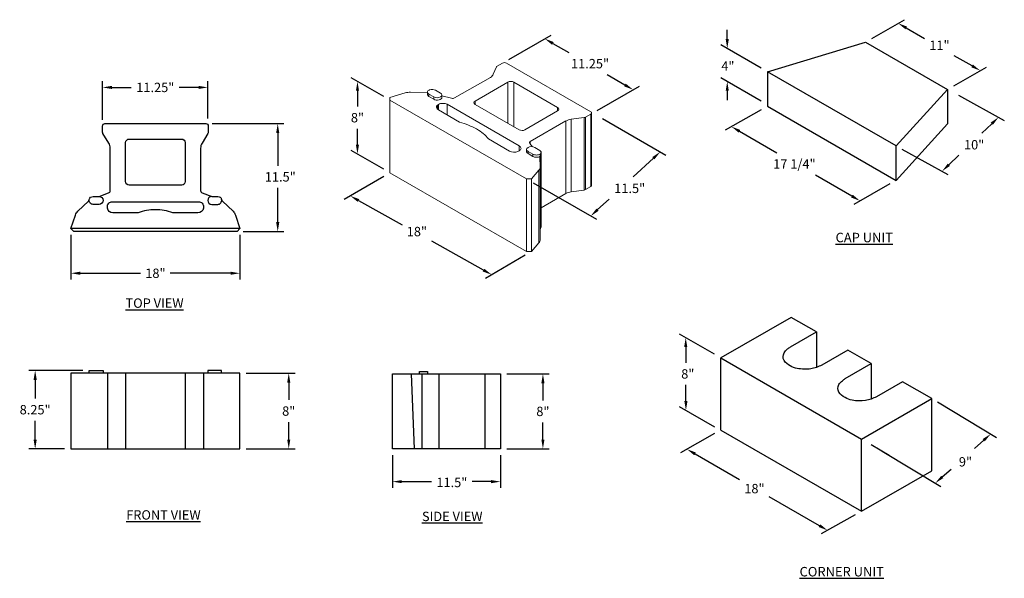
# Model space of a CAD drawing. Units: inches. Extents: x -709 to 15848, y -6126 to -4437.
# Drawn here: x -145 to 170, y -5674 to -5496 of the extents above; entities that cross this region are included whole.
import ezdxf

# ---------------------------------------------------------------- set-up
doc = ezdxf.new("R2010")
doc.units = ezdxf.units.IN
doc.header["$LTSCALE"] = 12
doc.header["$MEASUREMENT"] = 0
for name, color, linetype in [('W-BLOK-CORE', 2, 'Continuous'), ('W-BLOK-OTLN', 3, 'Continuous'), ('W-LINE-HEVY', 3, 'Continuous'), ('W-LINE-LITE', 1, 'Continuous'), ('W-LINE-MEDM', 2, 'Continuous'), ('W-TEXT-MEDM', 1, 'Continuous')]:
    doc.layers.add(name, color=color, linetype=linetype)
doc.styles.add('AWS NOTES', font='arial.ttf', dxfattribs={"height": 3})
doc.styles.get("Standard").update_dxf_attribs({"font": 'arial.ttf'})
doc.dimstyles.new('AWS DIMENSIONS', dxfattribs={"dimscale": 32, "dimtxt": 0.09375, "dimasz": 0.0937, "dimexe": 0.0625, "dimexo": 0.0625, "dimgap": 0.0625, "dimtad": 0, "dimtih": 1, "dimtoh": 1, "dimdec": 0, "dimzin": 3, "dimdsep": 46, "dimlunit": 3, "dimtxsty": 'AWS NOTES', "dimcen": 0, "dimclrd": 256, "dimclre": 256, "dimclrt": 256, "dimadec": 0, "dimazin": 0, "dimtfac": 1, "dimtdec": 0, "dimtofl": 0, "dimtmove": 2, "dimatfit": 3, "dimfxl": 1, "dimfrac": 2, "dimtolj": 1, "dimtzin": 0, "dimarcsym": 0})

# ---------------------------------------------------------------- blocks, each defined once
blk = doc.blocks.new('DIAMOND PRO CAP ISOMETRIC')
at = {"layer": 'W-LINE-HEVY'}
for p, q in [((-20.89, 6.06), (-9.53, 9.5)), ((-9.53, 9.5), (0, 4)), ((0, 4), (-5.95, -2.56)), ((0, 4), (0, 0)), ((-5.95, -6.56), (0, 0))]:
    blk.add_line(p, q, dxfattribs=at)
blk.add_lwpolyline([(-20.89, 2.06), (-5.95, -6.56), (-5.95, -2.56), (-20.89, 6.06)], close=True, dxfattribs=at)
blk = doc.blocks.new('*D96')
at = {"layer": 'Defpoints', "color": 0, "lineweight": 30, "transparency": 16777216}
for p in [(125.42, -5503.03), (162.07, -5512.15), (151.63, -5518.16)]:
    blk.add_point(p, dxfattribs=at)
at = {"layer": 'W-TEXT-MEDM', "lineweight": -2, "transparency": 16777216}
for p, q in [((127.42, -5501.88), (137.86, -5495.86)), ((138.46, -5498.51), (144.3, -5501.89)), ((159.47, -5510.65), (153.79, -5507.37)), ((153.63, -5517.01), (164.07, -5510.99))]:
    blk.add_line(p, q, dxfattribs=at)
at = {"layer": 'W-TEXT-MEDM', "lineweight": 30, "transparency": 16777216}
for points in [[(138.71, -5498.08), (138.21, -5498.95), (135.86, -5497.01)], [(159.72, -5510.21), (159.22, -5511.08), (162.07, -5512.15)]]:
    blk.add_solid(points, dxfattribs=at)
at = {"layer": 'W-TEXT-MEDM', "transparency": 16777216, "insert": (149.04, -5504.05), "char_height": 3, "attachment_point": 5}
blk.add_mtext('\\A1;11"', dxfattribs=at)
blk = doc.blocks.new('*D97')
at = {"layer": 'Defpoints', "color": 0, "lineweight": 30, "transparency": 16777216}
for p in [(94.14, -5523.5), (135.24, -5547.23), (123.68, -5553.76)]:
    blk.add_point(p, dxfattribs=at)
at = {"layer": 'W-TEXT-MEDM', "lineweight": -2, "transparency": 16777216}
for p, q in [((92.12, -5524.64), (80.56, -5531.17)), ((85.18, -5531.53), (97.1, -5538.42)), ((121.09, -5552.26), (109.41, -5545.52)), ((133.22, -5548.37), (121.66, -5554.9))]:
    blk.add_line(p, q, dxfattribs=at)
at = {"layer": 'W-TEXT-MEDM', "lineweight": 30, "transparency": 16777216}
for points in [[(85.43, -5531.1), (84.93, -5531.96), (82.58, -5530.03)], [(121.34, -5551.83), (120.84, -5552.7), (123.68, -5553.76)]]:
    blk.add_solid(points, dxfattribs=at)
at = {"layer": 'W-TEXT-MEDM', "transparency": 16777216, "insert": (102.72, -5541.97), "char_height": 3, "attachment_point": 5}
blk.add_mtext('\\A1;17 1/4"', dxfattribs=at)
blk = doc.blocks.new('*D98')
at = {"layer": 'Defpoints', "color": 0, "lineweight": 30, "transparency": 16777216}
for p in [(153.3, -5518.94), (135.24, -5536.22), (149.87, -5544.32)]:
    blk.add_point(p, dxfattribs=at)
at = {"layer": 'W-TEXT-MEDM', "lineweight": -2, "transparency": 16777216}
for p, q in [((155.13, -5519.96), (169.76, -5528.05)), ((165.76, -5529.11), (162.59, -5532.15)), ((137.08, -5537.23), (151.7, -5545.33)), ((152.04, -5542.24), (155.2, -5539.21))]:
    blk.add_line(p, q, dxfattribs=at)
at = {"layer": 'W-TEXT-MEDM', "lineweight": 30, "transparency": 16777216}
for points in [[(165.41, -5528.75), (166.11, -5529.47), (167.93, -5527.04)], [(151.69, -5541.88), (152.38, -5542.6), (149.87, -5544.32)]]:
    blk.add_solid(points, dxfattribs=at)
at = {"layer": 'W-TEXT-MEDM', "transparency": 16777216, "insert": (160.12, -5535.84), "char_height": 3, "attachment_point": 5}
blk.add_mtext('\\A1;10"', dxfattribs=at)
blk = doc.blocks.new('*D99')
at = {"layer": 'Defpoints', "color": 0, "lineweight": 30, "transparency": 16777216}
for p in [(81.27, -5505.06), (94.14, -5512.49), (94.14, -5523.01)]:
    blk.add_point(p, dxfattribs=at)
at = {"layer": 'W-TEXT-MEDM', "lineweight": -2, "transparency": 16777216}
for p, q in [((81.27, -5502.06), (81.27, -5499.06)), ((92.14, -5511.33), (79.27, -5503.91)), ((92.14, -5521.86), (79.27, -5514.43)), ((81.27, -5518.58), (81.27, -5521.58))]:
    blk.add_line(p, q, dxfattribs=at)
at = {"layer": 'W-TEXT-MEDM', "lineweight": 30, "transparency": 16777216}
for points in [[(80.77, -5502.06), (81.77, -5502.06), (81.27, -5505.06)], [(80.77, -5518.58), (81.77, -5518.58), (81.27, -5515.58)]]:
    blk.add_solid(points, dxfattribs=at)
at = {"layer": 'W-TEXT-MEDM', "transparency": 16777216, "insert": (81.47, -5510.68), "char_height": 3, "attachment_point": 5}
blk.add_mtext('\\A1;4"', dxfattribs=at)
blk = doc.blocks.new('DIAMOND PRO AIR STR - PLAN')
at = {"layer": 'W-BLOK-CORE'}
for points in [[(-2.79, -1.64), (2.79, -1.64, -0.414214), (3.17, -2.02), (3.17, -6.18, -0.411592), (2.8, -6.55), (-2.8, -6.55, -0.411592), (-3.17, -6.18), (-3.17, -2.02, -0.414214)], [(0, -9.17, 0.085101), (-1.85, -9.5), (-4.53, -9.5, -0.349647), (-5.12, -9.02), (-5.12, -8.87, -0.427399), (-4.59, -8.32), (-4.59, -8.32), (4.59, -8.32), (4.59, -8.32, -0.427399), (5.12, -8.87), (5.12, -9.02, -0.349647), (4.53, -9.5), (1.85, -9.5, 0.085254), (0, -9.17)]]:
    blk.add_lwpolyline(points, format="xyb", close=True, dxfattribs=at)
at = {"layer": 'W-BLOK-OTLN'}
blk.add_lwpolyline([(-8.69, -11.5), (-9, -11.19), (-8.51, -9.74, -0.120126), (-8.26, -9.33), (-7.13, -8.26, 0.18775), (-7.05, -8.09, -0.346298), (-6.63, -7.76), (-6, -7.75), (-4.98, -7.38, 0.320028), (-4.81, -7.14), (-4.81, -2.6, 0.139625), (-4.96, -2.07), (-5.59, -1.06, -0.144561), (-5.62, -0.93), (-5.62, -0.25, -0.414214), (-5.37, 0), (5.37, 0, -0.414214), (5.62, -0.25), (5.62, -0.93, -0.144561), (5.59, -1.06), (4.96, -2.07, 0.139625), (4.81, -2.6), (4.81, -7.14, 0.320028), (4.98, -7.38), (6, -7.75), (6.63, -7.76, -0.346298), (7.05, -8.09, 0.18775), (7.13, -8.26), (8.26, -9.33, -0.120126), (8.51, -9.74), (9, -11.19), (8.69, -11.5)], format="xyb", close=True, dxfattribs=at)
for points in [[(-6, -7.75, -0.999995), (-6, -8.61), (-6.63, -8.61, -0.476331), (-7.05, -8.09, -0.811525)], [(6, -7.75, 0.999995), (6, -8.61), (6.63, -8.61, 0.476331), (7.05, -8.09, 0.811525)]]:
    blk.add_lwpolyline(points, format="xyb", dxfattribs=at)
blk.add_lwpolyline([(0, -11.5), (0, -11.5)], dxfattribs=at)
at = {"layer": 'W-LINE-LITE'}
blk.add_lwpolyline([(9, -11.19), (0, -11.19), (-9, -11.19)], dxfattribs=at)
blk = doc.blocks.new('*D100')
at = {"layer": 'Defpoints', "color": 0, "lineweight": 30, "transparency": 16777216}
for p in [(-85.25, -5529.08), (-75.31, -5563.58), (-62.31, -5563.58)]:
    blk.add_point(p, dxfattribs=at)
at = {"layer": 'W-TEXT-MEDM', "lineweight": -2, "transparency": 16777216}
for p, q in [((-83.25, -5529.08), (-60.31, -5529.08)), ((-62.31, -5532.07), (-62.31, -5542.56)), ((-62.31, -5560.58), (-62.31, -5549.63)), ((-73.31, -5563.58), (-60.31, -5563.58))]:
    blk.add_line(p, q, dxfattribs=at)
at = {"layer": 'W-TEXT-MEDM', "lineweight": 30, "transparency": 16777216}
for points in [[(-62.81, -5532.07), (-61.81, -5532.07), (-62.31, -5529.08)], [(-62.81, -5560.58), (-61.81, -5560.58), (-62.31, -5563.58)]]:
    blk.add_solid(points, dxfattribs=at)
at = {"layer": 'W-TEXT-MEDM', "transparency": 16777216, "insert": (-61.49, -5546.09), "char_height": 3, "attachment_point": 5}
blk.add_mtext('\\A1;11.5"', dxfattribs=at)
blk = doc.blocks.new('*D101')
at = {"layer": 'Defpoints', "color": 0, "lineweight": 30, "transparency": 16777216}
for p in [(-84.59, -5517.51), (-118.24, -5529.83), (-84.59, -5529.48)]:
    blk.add_point(p, dxfattribs=at)
at = {"layer": 'W-TEXT-MEDM', "lineweight": -2, "transparency": 16777216}
for p, q in [((-118.24, -5527.83), (-118.24, -5515.51)), ((-84.59, -5527.48), (-84.59, -5515.51)), ((-115.24, -5517.51), (-109.08, -5517.51)), ((-87.59, -5517.51), (-93.75, -5517.51))]:
    blk.add_line(p, q, dxfattribs=at)
at = {"layer": 'W-TEXT-MEDM', "lineweight": 30, "transparency": 16777216}
for points in [[(-115.24, -5517.01), (-115.24, -5518.01), (-118.24, -5517.51)], [(-87.59, -5517.01), (-87.59, -5518.01), (-84.59, -5517.51)]]:
    blk.add_solid(points, dxfattribs=at)
at = {"layer": 'W-TEXT-MEDM', "transparency": 16777216, "insert": (-101.41, -5517.51), "char_height": 3, "attachment_point": 5}
blk.add_mtext('\\A1;11.25"', dxfattribs=at)
blk = doc.blocks.new('*D102')
at = {"layer": 'Defpoints', "color": 0, "lineweight": 30, "transparency": 16777216}
for p in [(-128.37, -5562.64), (-74.37, -5562.64), (-74.37, -5576.91)]:
    blk.add_point(p, dxfattribs=at)
at = {"layer": 'W-TEXT-MEDM', "lineweight": -2, "transparency": 16777216}
for p, q in [((-128.37, -5564.64), (-128.37, -5578.91)), ((-74.37, -5564.64), (-74.37, -5578.91)), ((-125.37, -5576.91), (-106.12, -5576.91)), ((-77.37, -5576.91), (-96.62, -5576.91))]:
    blk.add_line(p, q, dxfattribs=at)
at = {"layer": 'W-TEXT-MEDM', "lineweight": 30, "transparency": 16777216}
for points in [[(-125.37, -5576.41), (-125.37, -5577.41), (-128.37, -5576.91)], [(-77.37, -5576.41), (-77.37, -5577.41), (-74.37, -5576.91)]]:
    blk.add_solid(points, dxfattribs=at)
at = {"layer": 'W-TEXT-MEDM', "transparency": 16777216, "insert": (-101.37, -5576.91), "char_height": 3, "attachment_point": 5}
blk.add_mtext('\\A1;18"', dxfattribs=at)
blk = doc.blocks.new('*D103')
at = {"layer": 'Defpoints', "color": 0, "lineweight": 30, "transparency": 16777216}
for p in [(-139.78, -5607.98), (-122.51, -5607.98), (-128.37, -5633.06)]:
    blk.add_point(p, dxfattribs=at)
at = {"layer": 'W-TEXT-MEDM', "lineweight": -2, "transparency": 16777216}
for p, q in [((-124.51, -5607.98), (-141.78, -5607.98)), ((-139.78, -5610.98), (-139.78, -5616.99)), ((-139.78, -5630.06), (-139.78, -5624.05)), ((-130.37, -5633.06), (-141.78, -5633.06))]:
    blk.add_line(p, q, dxfattribs=at)
at = {"layer": 'W-TEXT-MEDM', "lineweight": 30, "transparency": 16777216}
for points in [[(-140.28, -5610.98), (-139.28, -5610.98), (-139.78, -5607.98)], [(-140.28, -5630.06), (-139.28, -5630.06), (-139.78, -5633.06)]]:
    blk.add_solid(points, dxfattribs=at)
at = {"layer": 'W-TEXT-MEDM', "transparency": 16777216, "insert": (-139.78, -5620.52), "char_height": 3, "attachment_point": 5}
blk.add_mtext('\\A1;8.25"', dxfattribs=at)
blk = doc.blocks.new('*D104')
at = {"layer": 'Defpoints', "color": 0, "lineweight": 30, "transparency": 16777216}
for p in [(-74.37, -5608.83), (-58.79, -5608.83), (-74.37, -5633.06)]:
    blk.add_point(p, dxfattribs=at)
at = {"layer": 'W-TEXT-MEDM', "lineweight": -2, "transparency": 16777216}
for p, q in [((-72.37, -5608.83), (-56.79, -5608.83)), ((-58.79, -5611.83), (-58.79, -5617.42)), ((-58.79, -5630.06), (-58.79, -5624.48)), ((-72.37, -5633.06), (-56.79, -5633.06))]:
    blk.add_line(p, q, dxfattribs=at)
at = {"layer": 'W-TEXT-MEDM', "lineweight": 30, "transparency": 16777216}
for points in [[(-59.29, -5611.83), (-58.29, -5611.83), (-58.79, -5608.83)], [(-59.29, -5630.06), (-58.29, -5630.06), (-58.79, -5633.06)]]:
    blk.add_solid(points, dxfattribs=at)
at = {"layer": 'W-TEXT-MEDM', "transparency": 16777216, "insert": (-58.79, -5620.95), "char_height": 3, "attachment_point": 5}
blk.add_mtext('\\A1;8"', dxfattribs=at)
blk = doc.blocks.new('*D105')
at = {"layer": 'Defpoints', "color": 0, "lineweight": 30, "transparency": 16777216}
for p in [(-25.67, -5633.06), (8.83, -5633.06), (8.83, -5643.52)]:
    blk.add_point(p, dxfattribs=at)
at = {"layer": 'W-TEXT-MEDM', "lineweight": -2, "transparency": 16777216}
for p, q in [((-25.67, -5635.06), (-25.67, -5645.52)), ((8.83, -5635.06), (8.83, -5645.52)), ((-22.67, -5643.52), (-13.18, -5643.52)), ((5.83, -5643.52), (-0.19, -5643.52))]:
    blk.add_line(p, q, dxfattribs=at)
at = {"layer": 'W-TEXT-MEDM', "lineweight": 30, "transparency": 16777216}
for points in [[(-22.67, -5643.02), (-22.67, -5644.02), (-25.67, -5643.52)], [(5.83, -5643.02), (5.83, -5644.02), (8.83, -5643.52)]]:
    blk.add_solid(points, dxfattribs=at)
at = {"layer": 'W-TEXT-MEDM', "transparency": 16777216, "insert": (-6.69, -5643.77), "char_height": 3, "attachment_point": 5}
blk.add_mtext('\\A1;11.5"', dxfattribs=at)
blk = doc.blocks.new('*D106')
at = {"layer": 'Defpoints', "color": 0, "lineweight": 30, "transparency": 16777216}
for p in [(8.83, -5609.06), (22.39, -5609.06), (8.83, -5633.06)]:
    blk.add_point(p, dxfattribs=at)
at = {"layer": 'W-TEXT-MEDM', "lineweight": -2, "transparency": 16777216}
for p, q in [((10.83, -5609.06), (24.39, -5609.06)), ((22.39, -5612.06), (22.39, -5617.53)), ((22.39, -5630.06), (22.39, -5624.59)), ((10.83, -5633.06), (24.39, -5633.06))]:
    blk.add_line(p, q, dxfattribs=at)
at = {"layer": 'W-TEXT-MEDM', "lineweight": 30, "transparency": 16777216}
for points in [[(21.89, -5612.06), (22.89, -5612.06), (22.39, -5609.06)], [(21.89, -5630.06), (22.89, -5630.06), (22.39, -5633.06)]]:
    blk.add_solid(points, dxfattribs=at)
at = {"layer": 'W-TEXT-MEDM', "transparency": 16777216, "insert": (22.39, -5621.06), "char_height": 3, "attachment_point": 5}
blk.add_mtext('\\A1;8"', dxfattribs=at)
blk = doc.blocks.new('*D107')
at = {"layer": 'Defpoints', "color": 0, "lineweight": 30, "transparency": 16777216}
for p in [(-26.46, -5544.77), (18.71, -5569.95), (6.04, -5577.37)]:
    blk.add_point(p, dxfattribs=at)
at = {"layer": 'W-TEXT-MEDM', "lineweight": -2, "transparency": 16777216}
for p, q in [((-28.47, -5545.95), (-41.14, -5553.37)), ((-36.52, -5553.65), (-22.61, -5561.4)), ((3.42, -5575.91), (-13.12, -5566.69)), ((16.71, -5571.12), (4.04, -5578.54))]:
    blk.add_line(p, q, dxfattribs=at)
at = {"layer": 'W-TEXT-MEDM', "lineweight": 30, "transparency": 16777216}
for points in [[(-36.27, -5553.22), (-36.76, -5554.09), (-39.13, -5552.19)], [(3.66, -5575.47), (3.18, -5576.35), (6.04, -5577.37)]]:
    blk.add_solid(points, dxfattribs=at)
at = {"layer": 'W-TEXT-MEDM', "transparency": 16777216, "insert": (-17.86, -5563.58), "char_height": 3, "attachment_point": 5}
blk.add_mtext('\\A1;18"', dxfattribs=at)
blk = doc.blocks.new('*D108')
at = {"layer": 'Defpoints', "color": 0, "lineweight": 30, "transparency": 16777216}
for p in [(39.66, -5526.44), (17.43, -5546.93), (37.65, -5558.62)]:
    blk.add_point(p, dxfattribs=at)
at = {"layer": 'W-TEXT-MEDM', "lineweight": -2, "transparency": 16777216}
for p, q in [((41.47, -5527.49), (61.69, -5539.17)), ((57.67, -5540.15), (51.18, -5546.14)), ((19.25, -5547.98), (39.47, -5559.66)), ((39.86, -5556.58), (43.52, -5553.21))]:
    blk.add_line(p, q, dxfattribs=at)
at = {"layer": 'W-TEXT-MEDM', "lineweight": 30, "transparency": 16777216}
for points in [[(57.33, -5539.78), (58.01, -5540.52), (59.87, -5538.12)], [(39.52, -5556.22), (40.19, -5556.95), (37.65, -5558.62)]]:
    blk.add_solid(points, dxfattribs=at)
at = {"layer": 'W-TEXT-MEDM', "transparency": 16777216, "insert": (50.11, -5549.77), "char_height": 3, "attachment_point": 5}
blk.add_mtext('\\A1;11.5"', dxfattribs=at)
blk = doc.blocks.new('*D109')
at = {"layer": 'Defpoints', "color": 0, "lineweight": 30, "transparency": 16777216}
for p in [(79.24, -5627.02), (124.17, -5652.96), (113.32, -5659.09)]:
    blk.add_point(p, dxfattribs=at)
at = {"layer": 'W-TEXT-MEDM', "lineweight": -2, "transparency": 16777216}
for p, q in [((77.21, -5628.16), (66.37, -5634.29)), ((70.99, -5634.65), (85.2, -5642.85)), ((110.73, -5657.59), (94.7, -5648.34)), ((122.14, -5654.1), (111.3, -5660.23))]:
    blk.add_line(p, q, dxfattribs=at)
at = {"layer": 'W-TEXT-MEDM', "lineweight": 30, "transparency": 16777216}
for points in [[(71.24, -5634.21), (70.74, -5635.08), (68.39, -5633.15)], [(110.98, -5657.16), (110.48, -5658.02), (113.32, -5659.09)]]:
    blk.add_solid(points, dxfattribs=at)
at = {"layer": 'W-TEXT-MEDM', "transparency": 16777216, "insert": (89.95, -5645.75), "char_height": 3, "attachment_point": 5}
blk.add_mtext('\\A1;18"', dxfattribs=at)
blk = doc.blocks.new('*D110')
at = {"layer": 'Defpoints', "color": 0, "lineweight": 30, "transparency": 16777216}
for p in [(146.63, -5616.93), (128.91, -5632.64), (147.71, -5644)]:
    blk.add_point(p, dxfattribs=at)
at = {"layer": 'W-TEXT-MEDM', "lineweight": -2, "transparency": 16777216}
for p, q in [((148.42, -5618.01), (167.22, -5629.37)), ((163.18, -5630.27), (160.23, -5632.89)), ((130.71, -5633.73), (149.5, -5645.08)), ((149.95, -5642.01), (152.78, -5639.5))]:
    blk.add_line(p, q, dxfattribs=at)
at = {"layer": 'W-TEXT-MEDM', "lineweight": 30, "transparency": 16777216}
for points in [[(162.85, -5629.9), (163.51, -5630.65), (165.43, -5628.28)], [(149.62, -5641.63), (150.28, -5642.38), (147.71, -5644)]]:
    blk.add_solid(points, dxfattribs=at)
at = {"layer": 'W-TEXT-MEDM', "transparency": 16777216, "insert": (157.36, -5637.18), "char_height": 3, "attachment_point": 5}
blk.add_mtext('\\A1;9"', dxfattribs=at)
blk = doc.blocks.new('*D111')
at = {"layer": 'Defpoints', "color": 0, "lineweight": 30, "transparency": 16777216}
for p in [(9.46, -5509.73), (51.2, -5518.24), (37.68, -5526.02)]:
    blk.add_point(p, dxfattribs=at)
at = {"layer": 'W-TEXT-MEDM', "lineweight": -2, "transparency": 16777216}
for p, q in [((11.46, -5508.58), (24.98, -5500.79)), ((25.57, -5503.44), (30.67, -5506.39)), ((48.6, -5516.74), (42.9, -5513.45)), ((39.69, -5524.87), (53.2, -5517.08))]:
    blk.add_line(p, q, dxfattribs=at)
at = {"layer": 'W-TEXT-MEDM', "lineweight": 30, "transparency": 16777216}
for points in [[(25.82, -5503.01), (25.32, -5503.88), (22.97, -5501.94)], [(48.85, -5516.31), (48.35, -5517.17), (51.2, -5518.24)]]:
    blk.add_solid(points, dxfattribs=at)
at = {"layer": 'W-TEXT-MEDM', "transparency": 16777216, "insert": (37.44, -5509.92), "char_height": 3, "attachment_point": 5}
blk.add_mtext('\\A1;11.25"', dxfattribs=at)
blk = doc.blocks.new('*D112')
at = {"layer": 'Defpoints', "color": 0, "lineweight": 30, "transparency": 16777216}
for p in [(68, -5597.52), (79.24, -5603.96), (79.3, -5627.21)]:
    blk.add_point(p, dxfattribs=at)
at = {"layer": 'W-TEXT-MEDM', "lineweight": -2, "transparency": 16777216}
for p, q in [((77.23, -5602.81), (66, -5596.37)), ((68.01, -5600.52), (68.02, -5605.55)), ((68.06, -5617.77), (68.04, -5612.61)), ((77.3, -5626.06), (66.06, -5619.62))]:
    blk.add_line(p, q, dxfattribs=at)
at = {"layer": 'W-TEXT-MEDM', "lineweight": 30, "transparency": 16777216}
for points in [[(68.51, -5600.51), (67.51, -5600.52), (68, -5597.52)], [(68.56, -5617.77), (67.56, -5617.77), (68.07, -5620.77)]]:
    blk.add_solid(points, dxfattribs=at)
at = {"layer": 'W-TEXT-MEDM', "transparency": 16777216, "insert": (68.67, -5609.08), "char_height": 3, "attachment_point": 5}
blk.add_mtext('\\A1;8"', dxfattribs=at)
blk = doc.blocks.new('*D113')
at = {"layer": 'Defpoints', "color": 0, "lineweight": 30, "transparency": 16777216}
for p in [(-36.84, -5515.6), (-26.46, -5521.59), (-26.46, -5544.77)]:
    blk.add_point(p, dxfattribs=at)
at = {"layer": 'W-TEXT-MEDM', "lineweight": -2, "transparency": 16777216}
for p, q in [((-28.46, -5520.44), (-38.84, -5514.45)), ((-36.84, -5518.6), (-36.84, -5523.66)), ((-36.84, -5535.79), (-36.84, -5530.72)), ((-28.46, -5543.62), (-38.84, -5537.63))]:
    blk.add_line(p, q, dxfattribs=at)
at = {"layer": 'W-TEXT-MEDM', "lineweight": 30, "transparency": 16777216}
for points in [[(-37.34, -5518.6), (-36.34, -5518.6), (-36.84, -5515.6)], [(-37.34, -5535.79), (-36.34, -5535.79), (-36.84, -5538.78)]]:
    blk.add_solid(points, dxfattribs=at)
at = {"layer": 'W-TEXT-MEDM', "transparency": 16777216, "insert": (-36.84, -5527.19), "char_height": 3, "attachment_point": 5}
blk.add_mtext('\\A1;8"', dxfattribs=at)
blk = doc.blocks.new('DIAMOND PRO AIR-STR-ISO')
at = {"layer": 'W-LINE-HEVY', "linetype": 'Continuous', "lineweight": 0, "extrusion": (1.66533e-16, 0.816497, 0.57735)}
for p, q in [((3.979, 13.42), (3.499, 13.143)), ((11.931, 9.033), (4.333, 13.42)), ((3.431, 13.073), (3.16, 12.406)), ((2.894, 12.13), (-0.32, 10.277)), ((-4.774, 10.727), (-6.143, 10.334)), ((-2.768, 10.765), (-4.305, 10.788)), ((-6.143, 10.334), (-6.143, 10.078)), ((-6.143, 3.546), (-6.143, 10.078)), ((-0.603, 10.247), (-1.461, 10.479)), ((12.004, 2.399), (12.004, 8.931)), ((7.459, -1.354), (7.459, 5.382)), ((6.143, -3.546), (-6.143, 3.546)), ((7.372, -2.496), (7.372, 4.036)), ((11.33, 1.981), (10.174, 1.824)), ((11.931, 2.297), (11.45, 2.02)), ((9.696, 1.671), (7.459, 0.378)), ((7.266, -2.756), (6.585, -3.546)), ((6.585, -3.546), (6.143, -3.546))]:
    blk.add_line(p, q, dxfattribs=at)
at = {"layer": 'W-LINE-HEVY', "linetype": 'Continuous', "lineweight": 0}
for centre, major_axis, start_param, end_param in [((4.156, 13.318), (-0.25, 0), -2.356194, -0.785398), ((3.668, 13.041), (-0.244, 0), -0.804325, -0.230059), ((-4.322, 10.203), (-1.014, 0), -1.587436, -1.109225), ((11.754, 8.931), (0.25, 0), -0.785398, 0.785398), ((10.402, 1.263), (-0.999, 0), -1.340312, -0.785398), ((7.591, -1.583), (-0.259, 0), -0.716638, -0.565382)]:
    blk.add_ellipse(centre, major_axis=major_axis, ratio=0.57735, start_param=start_param, end_param=end_param, dxfattribs=at)
at = {"layer": 'W-LINE-HEVY', "linetype": 'Continuous', "lineweight": 0, "extrusion": (2.40636e-17, -1.11022e-16, -1)}
blk.add_ellipse((2.187, 12.538), major_axis=(0.999, 0), ratio=0.57735, start_param=0.230484, end_param=0.785398, dxfattribs=at)
at = {"layer": 'W-LINE-HEVY', "linetype": 'Continuous', "lineweight": 0, "extrusion": (-6.49861e-18, 1.11022e-16, -1)}
blk.add_ellipse((-0.498, 10.376), major_axis=(-0.247, 0), ratio=0.57735, start_param=-2.371636, end_param=-1.132725, dxfattribs=at)
at = {"layer": 'W-LINE-HEVY', "linetype": 'Continuous', "lineweight": 0, "extrusion": (-6.29563e-18, -1.11022e-16, -1)}
blk.add_ellipse((11.275, 2.118), major_axis=(-0.244, 0), ratio=0.57735, start_param=-2.375122, end_param=-1.800856, dxfattribs=at)
at = {"layer": 'W-LINE-HEVY', "linetype": 'Continuous', "lineweight": 0, "extrusion": (6.09897e-18, -5.55112e-17, -1)}
blk.add_ellipse((11.754, 2.399), major_axis=(0.25, 0), ratio=0.57735, start_param=0, end_param=0.785398, dxfattribs=at)
at = {"layer": 'W-LINE-HEVY', "linetype": 'Continuous', "lineweight": 0, "extrusion": (4.10888e-17, -9.01976e-31, -1)}
blk.add_ellipse((7.024, -1.354), major_axis=(0.435, 0), ratio=0.57735, start_param=0, end_param=0.548333, dxfattribs=at)
at = {"layer": 'W-LINE-HEVY', "linetype": 'Continuous', "lineweight": 0, "extrusion": (-5.80316e-17, -5.55112e-17, -1)}
blk.add_ellipse((6.358, -2.496), major_axis=(1.014, 0), ratio=0.57735, start_param=0, end_param=0.461572, dxfattribs=at)
at = {"layer": 'W-LINE-LITE', "linetype": 'Continuous', "lineweight": 0, "extrusion": (1.66533e-16, 0.816497, 0.57735)}
for p, q in [((4.465, 7.996), (4.465, 11.699)), ((4.997, 7.688), (4.997, 11.699)), ((-2.641, 10.416), (-2.641, 10.62)), ((-2.199, 10.161), (-2.641, 10.416)), ((-2.199, 10.161), (-2.199, 10.365)), ((1.519, 9.696), (1.519, 10.001)), ((-1.864, 9.251), (-1.864, 9.634)), ((-1.761, 9.18), (-1.761, 9.694)), ((-0.996, 8.74), (-0.996, 9.704)), ((8.949, 9.11), (8.949, 9.417)), ((9.696, 1.671), (9.696, 8.203)), ((10.174, 1.824), (10.174, 8.356)), ((11.33, 1.981), (11.33, 8.513)), ((11.45, 2.02), (11.45, 8.552)), ((11.931, 2.297), (11.931, 8.829)), ((6.486, 6.12), (6.486, 6.347)), ((5.495, 5.525), (5.495, 5.957)), ((6.159, 5.439), (6.159, 5.643)), ((6.285, 5.263), (6.285, 5.467)), ((6.728, 5.007), (6.285, 5.263)), ((6.728, 5.007), (6.728, 5.211)), ((7.369, 5.026), (7.369, 5.23)), ((7.396, -1.485), (7.396, 5.251)), ((7.266, -2.756), (7.266, 3.776)), ((6.143, -3.546), (6.143, 2.986)), ((6.585, -3.546), (6.585, 2.986))]:
    blk.add_line(p, q, dxfattribs=at)
at = {"layer": 'W-LINE-LITE', "linetype": 'Continuous', "lineweight": 0, "extrusion": (3.69763e-17, 1.11022e-16, -1)}
blk.add_ellipse((-2.336, 10.593), major_axis=(-0.432, 0), ratio=0.57735, start_param=-0.785398, end_param=0, dxfattribs=at)
at = {"layer": 'W-LINE-LITE', "linetype": 'Continuous', "lineweight": 0, "extrusion": (-8.74675e-18, -5.55112e-17, -1)}
blk.add_ellipse((-1.893, 10.337), major_axis=(0.432, 0), ratio=0.57735, start_param=0, end_param=2.356194, dxfattribs=at)
at = {"layer": 'W-LINE-LITE', "linetype": 'Continuous', "lineweight": 0, "extrusion": (1.85497e-17, -2.52227e-33, -1)}
blk.add_ellipse((6.59, 5.439), major_axis=(-0.432, 0), ratio=0.57735, start_param=-0.785398, end_param=0, dxfattribs=at)
at = {"layer": 'W-LINE-LITE', "linetype": 'Continuous', "lineweight": 0, "extrusion": (1.19313e-16, 1.11022e-16, -1)}
blk.add_ellipse((7.034, 5.183), major_axis=(-0.432, 0), ratio=0.57735, start_param=-2.459791, end_param=-0.785398, dxfattribs=at)
at = {"layer": 'W-LINE-MEDM', "linetype": 'Continuous', "lineweight": 0, "extrusion": (1.66533e-16, 0.816497, 0.57735)}
for p, q in [((1.519, 10.001), (4.465, 11.699)), ((4.997, 11.699), (8.949, 9.417)), ((-2.768, 10.593), (-2.768, 10.797)), ((-1.591, 10.718), (-2.037, 10.969)), ((-6.143, 10.078), (6.143, 2.986)), ((-2.641, 10.62), (-2.199, 10.365)), ((-1.461, 10.337), (-1.461, 10.541)), ((-1.864, 9.634), (-1.761, 9.694)), ((0.111, 8.103), (-1.788, 9.196)), ((-0.996, 9.704), (5.495, 5.957)), ((5.478, 7.41), (1.521, 9.695)), ((8.949, 9.11), (6.008, 7.409)), ((6.486, 6.347), (9.696, 8.203)), ((10.174, 8.356), (11.33, 8.513)), ((11.45, 8.552), (11.931, 8.829)), ((4.614, 5.5), (2.72, 6.596)), ((5.477, 5.515), (5.374, 5.456)), ((6.285, 5.467), (6.728, 5.211)), ((6.675, 5.888), (6.435, 6.184)), ((7.332, 5.56), (6.897, 5.818)), ((7.372, 4.046), (7.332, 4.945)), ((6.585, 2.986), (7.266, 3.776)), ((6.143, 2.986), (6.585, 2.986))]:
    blk.add_line(p, q, dxfattribs=at)
at = {"layer": 'W-LINE-MEDM', "linetype": 'Continuous', "lineweight": 0, "extrusion": (-4.78509e-17, -1.66533e-16, -1)}
blk.add_ellipse((4.731, 11.545), major_axis=(0.376, 0), ratio=0.57735, start_param=-2.356194, end_param=-0.785398, dxfattribs=at)
at = {"layer": 'W-LINE-MEDM', "linetype": 'Continuous', "lineweight": 0}
for centre, major_axis, start_param, end_param in [((-2.336, 10.797), (-0.432, 0), -0.888995, 0.785398), ((-2.345, 10.791), (-0.435, 0), -2.355956, -1.022463), ((-1.893, 10.541), (0.432, 0), -2.356194, 0.785394), ((-2.239, 5.204), (-5.543, 0), -2.348119, -2.008532), ((11.275, 8.65), (0.244, 0), -1.340737, -0.766471), ((-2.3, 5.239), (-5.543, 0), -2.703857, -2.363664), ((6.59, 5.643), (-0.432, 0), -2.35619, 0.785398), ((7.024, 5.382), (0.435, 0), -0.548333, 0.78516), ((7.034, 5.388), (0.432, 0), -2.356194, -0.681802), ((6.358, 4.036), (1.014, 0), -0.461572, 0.016639)]:
    blk.add_ellipse(centre, major_axis=major_axis, ratio=0.57735, start_param=start_param, end_param=end_param, dxfattribs=at)
at = {"layer": 'W-LINE-MEDM', "linetype": 'Continuous', "lineweight": 0, "extrusion": (-6.74052e-17, -5.55112e-17, -1)}
blk.add_ellipse((-2.742, 11.119), major_axis=(-0.259, 0), ratio=0.57735, start_param=-2.287434, end_param=-2.11402, dxfattribs=at)
at = {"layer": 'W-LINE-MEDM', "linetype": 'Continuous', "lineweight": 0, "extrusion": (-6.56227e-17, 5.55112e-17, -1)}
blk.add_ellipse((-1.37, 9.488), major_axis=(0.529, 0), ratio=0.57735, start_param=-2.401725, end_param=-0.786121, dxfattribs=at)
at = {"layer": 'W-LINE-MEDM', "linetype": 'Continuous', "lineweight": 0, "extrusion": (-4.25718e-17, -5.55112e-17, -1)}
blk.add_ellipse((1.788, 9.849), major_axis=(-0.376, 0), ratio=0.57735, start_param=-0.785398, end_param=0.776438, dxfattribs=at)
at = {"layer": 'W-LINE-MEDM', "linetype": 'Continuous', "lineweight": 0, "extrusion": (2.61582e-17, 1.11022e-16, -1)}
blk.add_ellipse((-1.349, 9.443), major_axis=(-0.613, 0), ratio=0.57735, start_param=-0.77314, end_param=0.5723, dxfattribs=at)
at = {"layer": 'W-LINE-MEDM', "linetype": 'Continuous', "lineweight": 0, "extrusion": (5.54668e-32, 1.66533e-16, -1)}
blk.add_ellipse((8.683, 9.263), major_axis=(0.376, 0), ratio=0.57735, start_param=-0.785398, end_param=0.785398, dxfattribs=at)
at = {"layer": 'W-LINE-MEDM', "linetype": 'Continuous', "lineweight": 0, "extrusion": (1.09475e-16, -1.66533e-16, -1)}
blk.add_ellipse((10.402, 7.795), major_axis=(0.999, 0), ratio=0.57735, start_param=-2.356194, end_param=-1.801281, dxfattribs=at)
at = {"layer": 'W-LINE-MEDM', "linetype": 'Continuous', "lineweight": 0, "extrusion": (5.51196e-17, -9.86295e-30, -1)}
blk.add_ellipse((5.745, 7.564), major_axis=(-0.376, 0), ratio=0.57735, start_param=-2.347235, end_param=-0.785398, dxfattribs=at)
at = {"layer": 'W-LINE-MEDM', "linetype": 'Continuous', "lineweight": 0, "extrusion": (2.31328e-17, 1.66533e-16, -1)}
blk.add_ellipse((6.659, 6.244), major_axis=(-0.247, 0), ratio=0.57735, start_param=-0.438072, end_param=0.80084, dxfattribs=at)
at = {"layer": 'W-LINE-MEDM', "linetype": 'Continuous', "lineweight": 0, "extrusion": (-3.1409e-17, 1.11022e-16, -1)}
blk.add_ellipse((5.042, 5.753), major_axis=(-0.613, 0), ratio=0.57735, start_param=-2.143096, end_param=-0.797656, dxfattribs=at)
at = {"layer": 'W-LINE-MEDM', "linetype": 'Continuous', "lineweight": 0, "extrusion": (7.06614e-17, -5.55112e-17, -1)}
blk.add_ellipse((5.121, 5.741), major_axis=(0.529, 0), ratio=0.57735, start_param=-0.784675, end_param=0.830929, dxfattribs=at)
at = {"layer": 'W-LINE-MEDM', "linetype": 'Continuous', "lineweight": 0, "extrusion": (4.87391e-17, -1.20384e-32, -1)}
blk.add_ellipse((7.591, 4.949), major_axis=(-0.259, 0), ratio=0.57735, start_param=-0.025719, end_param=0.543224, dxfattribs=at)
at = {"layer": 'W-LINE-MEDM', "linetype": 'Continuous', "lineweight": 0, "extrusion": (-9.19586e-17, 2.22045e-16, -1)}
blk.add_ellipse((7.591, 5.153), major_axis=(0.259, 0), ratio=0.57735, start_param=-2.598369, end_param=-2.424955, dxfattribs=at)
blk = doc.blocks.new('*U141')
at = {"layer": 'W-BLOK-OTLN'}
blk.add_lwpolyline([(-10.5, 8), (1, 8), (1, 0), (-10.5, 0)], close=True, dxfattribs=at)
at = {"layer": 'W-LINE-MEDM'}
for points in [[(-8.5, 8), (-8.18, 0)], [(-7.61, 8), (-7.61, 8.25), (-6.75, 8.25), (-6.75, 8)], [(-7.32, 0), (-7.32, 8)], [(-5.55, 8), (-5.55, 0)], [(-0.64, 0), (-0.64, 8)]]:
    blk.add_lwpolyline(points, dxfattribs=at)
blk = doc.blocks.new('DIAMOND PRO REDUCED WEIGHT CORNER ISO')
at = {"layer": 'W-LINE-HEVY'}
blk.add_lwpolyline([(-3.25, 9.88), (-6.12, 8.21, -0.068592), (-7.35, 7.78, -0.074078), (-8.83, 7.82, -0.097605), (-9.62, 8.11, -0.122577), (-10.31, 8.73, -0.263299), (-10.3, 9.55, -0.081112), (-9.92, 9.99, -0.025603), (-9.59, 10.22), (-6.72, 11.89), (-9.32, 13.39), (-12.19, 11.72, -0.068592), (-13.42, 11.3, -0.074078), (-14.91, 11.34, -0.097605), (-15.7, 11.63, -0.122577), (-16.38, 12.24, -0.263299), (-16.37, 13.07, -0.081112), (-16, 13.51, -0.025603), (-15.66, 13.73), (-12.8, 15.4), (-15.58, 17.01), (-23.38, 12.52), (-7.8, 3.51), (0, 8)], format="xyb", close=True, dxfattribs=at)
for points in [[(-12.8, 15.4), (-12.8, 11.46)], [(-23.38, 4.52), (-23.38, 12.52)], [(-6.72, 11.89), (-6.72, 7.95)], [(0, 0), (0, 8)], [(-23.38, 4.52), (-7.8, -4.49)], [(-7.8, -4.49), (-7.8, 3.51)], [(-7.8, -4.49), (0, 0)]]:
    blk.add_lwpolyline(points, dxfattribs=at)

msp = doc.modelspace()

# ---------------------------------------------------------------- linework, layer by layer
at = {"layer": 'W-BLOK-CORE', "lineweight": 30}
for points in [[(-116.73, -5608.83), (-116.73, -5633.06)], [(-110.89, -5608.83), (-110.89, -5633.06)], [(-91.85, -5608.83), (-91.85, -5633.06)], [(-86.01, -5608.83), (-86.01, -5633.06)]]:
    msp.add_lwpolyline(points, dxfattribs=at)
at = {"layer": 'W-LINE-HEVY'}
msp.add_lwpolyline([(-74.37, -5633.06), (-74.37, -5608.83), (-128.37, -5608.83), (-128.37, -5633.06)], close=True, dxfattribs=at)
at = {"layer": 'W-LINE-MEDM'}
for points in [[(-122.51, -5608.83), (-122.51, -5607.98), (-118.07, -5607.98), (-118.07, -5608.83)], [(-80.23, -5608.83), (-80.23, -5607.98), (-84.67, -5607.98), (-84.67, -5608.83)]]:
    msp.add_lwpolyline(points, dxfattribs=at)
at = {"layer": 'W-TEXT-MEDM'}
msp.add_line((127.28, -5631.66), (132.99, -5635.1), dxfattribs=at)

# ---------------------------------------------------------------- block references
for name, p, xscale, yscale, zscale in [('DIAMOND PRO CAP ISOMETRIC', (151.63, -5529.17), 2.751365216387463, 2.751365216387463, 2.751365216387463), ('DIAMOND PRO AIR-STR-ISO', (-4.66, -5557.36), 3.549280860023337, 3.549280860023337, 3.549280860023337), ('DIAMOND PRO AIR STR - PLAN', (-101.37, -5529.08), 3, 3, 3), ('*U141', (5.83, -5633.06), 3.000010427078716, 3.000010427078716, 3.000010427078716)]:
    msp.add_blockref(name, p, dxfattribs=dict(xscale=xscale, yscale=yscale, zscale=zscale))
at = {"layer": 'W-TEXT-MEDM', "xscale": 2.882235814220053, "yscale": 2.882235814220053, "zscale": 2.882235814220053}
msp.add_blockref('DIAMOND PRO REDUCED WEIGHT CORNER ISO', (146.62, -5640.04), dxfattribs=at)

# ---------------------------------------------------------------- texts
at = {"layer": 'W-TEXT-MEDM', "char_height": 3, "attachment_point": 5, "style": 'AWS NOTES'}
for s, insert, width in [('{\\H1.009x;\\LCAP UNIT}', (125.03, -5565.49), 32.021), ('{\\LTOP VIEW}', (-101.65, -5586.46), 40.8678), ('{\\LFRONT VIEW}', (-98.81, -5654.15), 40.8678), ('{\\LSIDE VIEW}', (-6.57, -5654.63), 40.8678), ('{\\H1.009x;\\LCORNER UNIT}', (117.83, -5672.3), 38.0163)]:
    msp.add_mtext(s, dxfattribs=dict(at, insert=insert, width=width))

# ---------------------------------------------------------------- dimensions: what is measured, and where the dimension line sits
at = {"layer": 'W-TEXT-MEDM'}
for base, p1, p2, angle, text, picture, middle, dimtype in [((162.07, -5512.15), (125.42, -5503.03), (151.63, -5518.16), 330, '11"', '*D96', (149.04, -5504.05), 161), ((81.27, -5505.06), (94.14, -5523.01), (94.14, -5512.49), 90, '4"', '*D99', (81.47, -5510.68), 161), ((51.2, -5518.24), (9.46, -5509.73), (37.68, -5526.02), 330, '11.25"', '*D111', (37.44, -5509.92), 161), ((149.87, -5544.32), (153.3, -5518.94), (135.24, -5536.22), 223.7374, '10"', '*D98', (160.12, -5535.84), 161), ((123.68, -5553.76), (94.14, -5523.5), (135.24, -5547.23), 330, '17 1/4"', '*D97', (102.72, -5541.97), 161), ((37.65, -5558.62), (39.66, -5526.44), (17.43, -5546.93), 222.6852, '11.5"', '*D108', (50.11, -5549.77), 161), ((-62.31, -5563.58), (-85.25, -5529.08), (-75.31, -5563.58), 90, '11.5"', '*D100', (-61.49, -5546.09), 160), ((6.04, -5577.37), (-26.46, -5544.77), (18.71, -5569.95), 330.8706, '18"', '*D107', (-17.86, -5563.58), 161), ((68, -5597.52), (79.3, -5627.21), (79.24, -5603.96), 90.1687, '8"', '*D112', (68.67, -5609.08), 161), ((147.71, -5644), (146.63, -5616.93), (128.91, -5632.64), 221.5706, '9"', '*D110', (157.36, -5637.18), 161), ((113.32, -5659.09), (79.24, -5627.02), (124.17, -5652.96), 330, '18"', '*D109', (89.95, -5645.75), 161)]:
    dim = msp.add_linear_dim(base=base, p1=p1, p2=p2, angle=angle, text=text, dimstyle='AWS DIMENSIONS', override={"dimscale": 32, "dimtxsty": 'Standard', "dimtix": 0, "dimtofl": 0, "dimtmove": 2, "dimatfit": 3}, dxfattribs=at)
    dim.commit()
    dim.dimension.update_dxf_attribs({"geometry": picture, "text_midpoint": middle, "dimtype": dimtype})
for base, p1, p2, text, picture, middle in [((-84.59, -5517.51), (-118.24, -5529.83), (-84.59, -5529.48), '11.25"', '*D101', (-101.41, -5517.51)), ((-74.37, -5576.91), (-128.37, -5562.64), (-74.37, -5562.64), '18"', '*D102', (-101.37, -5576.91))]:
    dim = msp.add_linear_dim(base=base, p1=p1, p2=p2, text=text, dimstyle='AWS DIMENSIONS', override={"dimscale": 32, "dimtxsty": 'Standard', "dimtix": 0, "dimtofl": 0, "dimtmove": 2, "dimatfit": 3}, dxfattribs=at)
    dim.commit()
    dim.dimension.update_dxf_attribs({"geometry": picture, "text_midpoint": middle})
dim = msp.add_aligned_dim(p1=(-26.46, -5544.77), p2=(-26.46, -5521.59), distance=10.37, text='8"', dimstyle='AWS DIMENSIONS', override={"dimscale": 32, "dimtxsty": 'Standard', "dimtix": 0, "dimtofl": 0, "dimtmove": 2, "dimatfit": 3}, dxfattribs=at)
dim.commit()
dim.dimension.update_dxf_attribs({"geometry": '*D113', "text_midpoint": (-36.84, -5527.19)})
for base, p1, p2, text, picture, middle in [((-139.78, -5607.98), (-128.37, -5633.06), (-122.51, -5607.98), '8.25"', '*D103', (-139.78, -5620.52)), ((-58.79, -5608.83), (-74.37, -5633.06), (-74.37, -5608.83), '8"', '*D104', (-58.79, -5620.95)), ((22.39, -5609.06), (8.83, -5633.06), (8.83, -5609.06), '8"', '*D106', (22.39, -5621.06))]:
    dim = msp.add_linear_dim(base=base, p1=p1, p2=p2, angle=90, text=text, dimstyle='AWS DIMENSIONS', override={"dimscale": 32, "dimtxsty": 'Standard', "dimtix": 0, "dimtofl": 0, "dimtmove": 2, "dimatfit": 3}, dxfattribs=at)
    dim.commit()
    dim.dimension.update_dxf_attribs({"geometry": picture, "text_midpoint": middle})
dim = msp.add_linear_dim(base=(8.83, -5643.52), p1=(-25.67, -5633.06), p2=(8.83, -5633.06), text='11.5"', dimstyle='AWS DIMENSIONS', override={"dimscale": 32, "dimtxsty": 'Standard', "dimtix": 0, "dimtofl": 0, "dimtmove": 2, "dimatfit": 3}, dxfattribs=at)
dim.commit()
dim.dimension.update_dxf_attribs({"geometry": '*D105', "text_midpoint": (-6.69, -5643.77), "dimtype": 160})

doc.saveas('drawing.dxf')
